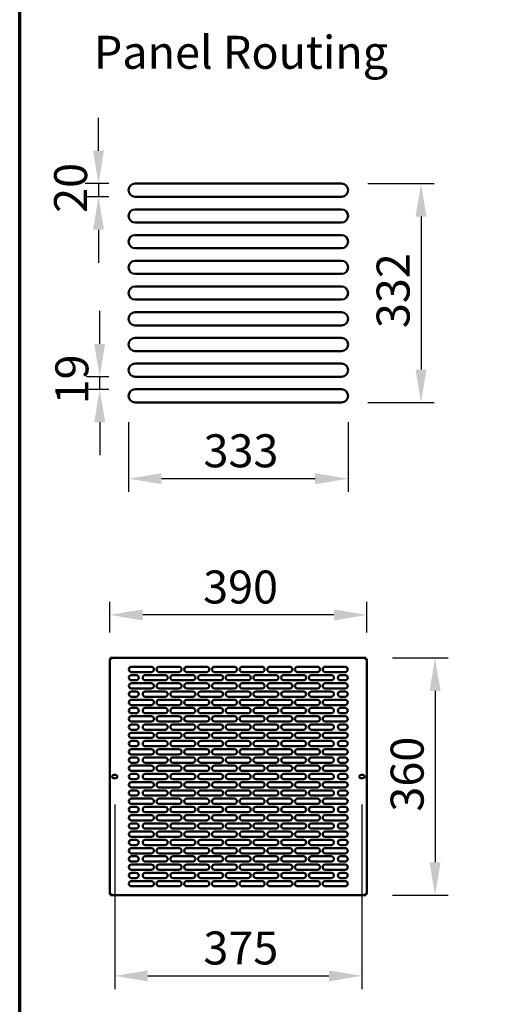
# Model space of a CAD drawing. Units: millimetres. Extents: x 65 to 5851, y 100 to 4100.
# Drawn here: x 100 to 808, y 915 to 2409 of the extents above; entities that cross this region are included whole.
import ezdxf

# ---------------------------------------------------------------- set-up
doc = ezdxf.new("R2010")
doc.units = ezdxf.units.MM
doc.header["$LTSCALE"] = 20
for name, color, linetype, lineweight in [('Border (ISO)', 7, 'Continuous', 70), ('Dimension (ISO)', 7, 'Continuous', 25), ('Symbol (ISO)', 7, 'Continuous', 25), ('Visible (ISO)', 7, 'Continuous', 50)]:
    doc.layers.add(name, color=color, linetype=linetype, lineweight=lineweight)
doc.styles.add('Note Text (ISO)', font='tahoma.ttf')
doc.dimstyles.new('Default (ISO)', dxfattribs={"dimscale": 20, "dimtxt": 2.5, "dimasz": 2.5, "dimexe": 1, "dimexo": 2, "dimgap": 0.762, "dimtad": 1, "dimtoh": 1, "dimdec": 1, "dimrnd": 1e-08, "dimzin": 0, "dimdsep": 46, "dimtxsty": 'Note Text (ISO)', "dimcen": 0.09, "dimdle": 10, "dimclrd": 256, "dimclre": 256, "dimclrt": 256, "dimadec": 1, "dimazin": 0, "dimtfac": 1.40208, "dimtmove": 0, "dimatfit": 3, "dimfxl": 1, "dimtolj": 1, "dimtzin": 0, "dimlwd": -1, "dimlwe": -1, "dimarcsym": 0})

# ---------------------------------------------------------------- blocks, each defined once
blk = doc.blocks.new('Borders Default Border')
at = {"layer": 'Border (ISO)', "flags": 128}
blk.add_lwpolyline([(5, 5), (5, 205), (292, 205), (292, 5), (5, 5)], dxfattribs=at)
blk = doc.blocks.new('*D6')
at = {"layer": 'Defpoints', "color": 0, "transparency": 16777216}
for p in [(236.5, 1506.1), (236.5, 1439.6), (626.5, 1439.6)]:
    blk.add_point(p, dxfattribs=at)
at = {"layer": 'Dimension (ISO)', "transparency": 16777216}
for p, q in [((236.5, 1479.6), (236.5, 1526.1)), ((626.5, 1479.6), (626.5, 1526.1)), ((576.5, 1506.1), (286.5, 1506.1))]:
    blk.add_line(p, q, dxfattribs=at)
for points in [[(286.5, 1514.4), (286.5, 1497.7), (236.5, 1506.1)], [(576.5, 1514.4), (576.5, 1497.7), (626.5, 1506.1)]]:
    blk.add_solid(points, dxfattribs=at)
at = {"layer": 'Dimension (ISO)', "transparency": 16777216, "insert": (378.2, 1573.4), "char_height": 50, "attachment_point": 1, "style": 'Note Text (ISO)'}
blk.add_mtext('\\A1;390', dxfattribs=at)
blk = doc.blocks.new('*D7')
at = {"layer": 'Defpoints', "color": 0, "transparency": 16777216}
for p in [(625.2, 1440.9), (625.2, 1080.9), (729.9, 1080.9)]:
    blk.add_point(p, dxfattribs=at)
at = {"layer": 'Dimension (ISO)', "transparency": 16777216}
for p, q in [((665.2, 1440.9), (749.9, 1440.9)), ((729.9, 1390.9), (729.9, 1130.9)), ((665.2, 1080.9), (749.9, 1080.9))]:
    blk.add_line(p, q, dxfattribs=at)
for points in [[(721.6, 1390.9), (738.3, 1390.9), (729.9, 1440.9)], [(721.6, 1130.9), (738.3, 1130.9), (729.9, 1080.9)]]:
    blk.add_solid(points, dxfattribs=at)
at = {"layer": 'Dimension (ISO)', "transparency": 16777216, "insert": (662.6, 1207.7), "char_height": 50, "attachment_point": 1, "rotation": 90, "style": 'Note Text (ISO)'}
blk.add_mtext('\\A1;360', dxfattribs=at)
blk = doc.blocks.new('*D8')
at = {"layer": 'Defpoints', "color": 0, "transparency": 16777216}
for p in [(244.1, 1258.5), (618.9, 1258.5), (618.9, 958.6)]:
    blk.add_point(p, dxfattribs=at)
at = {"layer": 'Dimension (ISO)', "transparency": 16777216}
for p, q in [((244.1, 1218.5), (244.1, 938.6)), ((618.9, 1218.5), (618.9, 938.6)), ((294.1, 958.6), (568.9, 958.6))]:
    blk.add_line(p, q, dxfattribs=at)
for points in [[(294.1, 966.9), (294.1, 950.2), (244.1, 958.6)], [(568.9, 966.9), (568.9, 950.2), (618.9, 958.6)]]:
    blk.add_solid(points, dxfattribs=at)
at = {"layer": 'Dimension (ISO)', "transparency": 16777216, "insert": (378.6, 1025.9), "char_height": 50, "attachment_point": 1, "style": 'Note Text (ISO)'}
blk.add_mtext('\\A1;375', dxfattribs=at)
blk = doc.blocks.new('*D9')
at = {"layer": 'Defpoints', "color": 0, "transparency": 16777216}
for p in [(275, 2160.2), (219.5, 2140.2), (275, 2140.2)]:
    blk.add_point(p, dxfattribs=at)
at = {"layer": 'Dimension (ISO)', "transparency": 16777216}
for p, q in [((219.5, 2210.2), (219.5, 2260.2)), ((235, 2160.2), (199.5, 2160.2)), ((219.5, 2160.2), (219.5, 2140.2)), ((235, 2140.2), (199.5, 2140.2)), ((219.5, 2090.2), (219.5, 2040.2))]:
    blk.add_line(p, q, dxfattribs=at)
for points in [[(211.2, 2210.2), (227.8, 2210.2), (219.5, 2160.2)], [(211.2, 2090.2), (227.8, 2090.2), (219.5, 2140.2)]]:
    blk.add_solid(points, dxfattribs=at)
at = {"layer": 'Dimension (ISO)', "transparency": 16777216, "insert": (152.2, 2115.9), "char_height": 50, "attachment_point": 1, "rotation": 90, "style": 'Note Text (ISO)'}
blk.add_mtext('\\A1;20', dxfattribs=at)
blk = doc.blocks.new('*D10')
at = {"layer": 'Defpoints', "color": 0, "transparency": 16777216}
for p in [(265, 1838.2), (598, 1838.2), (265, 1712.7)]:
    blk.add_point(p, dxfattribs=at)
at = {"layer": 'Dimension (ISO)', "transparency": 16777216}
for p, q in [((265, 1798.2), (265, 1692.7)), ((598, 1798.2), (598, 1692.7)), ((548, 1712.7), (315, 1712.7))]:
    blk.add_line(p, q, dxfattribs=at)
for points in [[(315, 1721), (315, 1704.3), (265, 1712.7)], [(548, 1721), (548, 1704.3), (598, 1712.7)]]:
    blk.add_solid(points, dxfattribs=at)
at = {"layer": 'Dimension (ISO)', "transparency": 16777216, "insert": (378.8, 1780), "char_height": 50, "attachment_point": 1, "style": 'Note Text (ISO)'}
blk.add_mtext('\\A1;333', dxfattribs=at)
blk = doc.blocks.new('*D11')
at = {"layer": 'Defpoints', "color": 0, "transparency": 16777216}
for p in [(588, 2160.2), (588, 1828.2), (708.7, 1828.2)]:
    blk.add_point(p, dxfattribs=at)
at = {"layer": 'Dimension (ISO)', "transparency": 16777216}
for p, q in [((628, 2160.2), (728.7, 2160.2)), ((708.7, 2110.2), (708.7, 1878.2)), ((628, 1828.2), (728.7, 1828.2))]:
    blk.add_line(p, q, dxfattribs=at)
for points in [[(700.3, 2110.2), (717, 2110.2), (708.7, 2160.2)], [(700.3, 1878.2), (717, 1878.2), (708.7, 1828.2)]]:
    blk.add_solid(points, dxfattribs=at)
at = {"layer": 'Dimension (ISO)', "transparency": 16777216, "insert": (641.3, 1941.1), "char_height": 50, "attachment_point": 1, "rotation": 90, "style": 'Note Text (ISO)'}
blk.add_mtext('\\A1;332', dxfattribs=at)
blk = doc.blocks.new('*D14')
at = {"layer": 'Defpoints', "color": 0, "transparency": 16777216}
for p in [(221.3, 1867.2), (275, 1867.2), (275, 1848.2)]:
    blk.add_point(p, dxfattribs=at)
at = {"layer": 'Dimension (ISO)', "transparency": 16777216}
for p, q in [((221.3, 1917.2), (221.3, 1967.2)), ((235, 1867.2), (201.3, 1867.2)), ((221.3, 1848.2), (221.3, 1867.2)), ((235, 1848.2), (201.3, 1848.2)), ((221.3, 1798.2), (221.3, 1748.2))]:
    blk.add_line(p, q, dxfattribs=at)
for points in [[(213, 1917.2), (229.7, 1917.2), (221.3, 1867.2)], [(213, 1798.2), (229.7, 1798.2), (221.3, 1848.2)]]:
    blk.add_solid(points, dxfattribs=at)
at = {"layer": 'Dimension (ISO)', "transparency": 16777216, "insert": (154.1, 1825.4), "char_height": 50, "attachment_point": 1, "rotation": 90, "style": 'Note Text (ISO)'}
blk.add_mtext('\\A1;19', dxfattribs=at)

msp = doc.modelspace()

# ---------------------------------------------------------------- linework, layer by layer
at = {"layer": 'Visible (ISO)'}
for p, q in [((588.01, 2160.24), (275.01, 2160.24)), ((275.01, 2140.24), (588.01, 2140.24)), ((588.01, 2121.24), (275.01, 2121.24)), ((275.01, 2101.24), (588.01, 2101.24)), ((588.01, 2082.24), (275.01, 2082.24)), ((275.01, 2062.24), (588.01, 2062.24)), ((588.01, 2043.24), (275.01, 2043.24)), ((275.01, 2023.24), (588.01, 2023.24)), ((588.01, 2004.24), (275.01, 2004.24)), ((275.01, 1984.24), (588.01, 1984.24)), ((588.01, 1965.24), (275.01, 1965.24)), ((275.01, 1945.24), (588.01, 1945.24)), ((588.01, 1926.24), (275.01, 1926.24)), ((275.01, 1906.24), (588.01, 1906.24)), ((588.01, 1887.24), (275.01, 1887.24)), ((275.01, 1867.24), (588.01, 1867.24)), ((588.01, 1848.24), (275.01, 1848.24)), ((275.01, 1828.24), (588.01, 1828.24)), ((236.51, 1082.29), (236.51, 1439.6)), ((236.51, 1439.6), (238.71, 1438.6)), ((237.71, 1439.6), (236.51, 1439.6)), ((238.71, 1438.6), (237.71, 1439.6)), ((237.85, 1440.94), (625.17, 1440.94)), ((237.85, 1439.74), (237.85, 1440.94)), ((238.85, 1438.74), (237.85, 1440.94)), ((238.85, 1438.74), (237.85, 1439.74)), ((238.85, 1438.74), (238.71, 1438.6)), ((625.17, 1440.94), (624.17, 1438.74)), ((624.17, 1438.74), (625.17, 1439.74)), ((624.31, 1438.6), (624.17, 1438.74)), ((624.31, 1438.6), (626.51, 1439.6)), ((624.31, 1438.6), (625.31, 1439.6)), ((625.17, 1439.74), (625.17, 1440.94)), ((625.31, 1439.6), (626.51, 1439.6)), ((626.51, 1439.6), (626.51, 1082.29)), ((269.51, 1427.44), (299.51, 1427.44)), ((299.51, 1419.44), (269.51, 1419.44)), ((311.51, 1427.44), (341.51, 1427.44)), ((341.51, 1419.44), (311.51, 1419.44)), ((353.51, 1427.44), (383.51, 1427.44)), ((383.51, 1419.44), (353.51, 1419.44)), ((395.51, 1427.44), (425.51, 1427.44)), ((425.51, 1419.44), (395.51, 1419.44)), ((437.51, 1427.44), (467.51, 1427.44)), ((467.51, 1419.44), (437.51, 1419.44)), ((479.51, 1427.44), (509.51, 1427.44)), ((509.51, 1419.44), (479.51, 1419.44)), ((521.51, 1427.44), (551.51, 1427.44)), ((551.51, 1419.44), (521.51, 1419.44)), ((563.51, 1427.44), (593.51, 1427.44)), ((593.51, 1419.44), (563.51, 1419.44)), ((269.51, 1414.94), (276.51, 1414.94)), ((276.51, 1406.94), (269.51, 1406.94)), ((290.51, 1414.94), (320.51, 1414.94)), ((320.51, 1406.94), (290.51, 1406.94)), ((332.51, 1414.94), (362.51, 1414.94)), ((362.51, 1406.94), (332.51, 1406.94)), ((374.51, 1414.94), (404.51, 1414.94)), ((404.51, 1406.94), (374.51, 1406.94)), ((416.51, 1414.94), (446.51, 1414.94)), ((446.51, 1406.94), (416.51, 1406.94)), ((458.51, 1414.94), (488.51, 1414.94)), ((488.51, 1406.94), (458.51, 1406.94)), ((500.51, 1414.94), (530.51, 1414.94)), ((530.51, 1406.94), (500.51, 1406.94)), ((542.51, 1414.94), (572.51, 1414.94)), ((572.51, 1406.94), (542.51, 1406.94)), ((586.51, 1414.94), (593.51, 1414.94)), ((593.51, 1406.94), (586.51, 1406.94)), ((269.51, 1402.44), (299.51, 1402.44)), ((299.51, 1394.44), (269.51, 1394.44)), ((269.51, 1389.94), (276.51, 1389.94)), ((290.51, 1389.94), (320.51, 1389.94)), ((311.51, 1402.44), (341.51, 1402.44)), ((341.51, 1394.44), (311.51, 1394.44)), ((332.51, 1389.94), (362.51, 1389.94)), ((353.51, 1402.44), (383.51, 1402.44)), ((383.51, 1394.44), (353.51, 1394.44)), ((374.51, 1389.94), (404.51, 1389.94)), ((395.51, 1402.44), (425.51, 1402.44)), ((425.51, 1394.44), (395.51, 1394.44)), ((416.51, 1389.94), (446.51, 1389.94)), ((437.51, 1402.44), (467.51, 1402.44)), ((467.51, 1394.44), (437.51, 1394.44)), ((458.51, 1389.94), (488.51, 1389.94)), ((479.51, 1402.44), (509.51, 1402.44)), ((509.51, 1394.44), (479.51, 1394.44)), ((500.51, 1389.94), (530.51, 1389.94)), ((521.51, 1402.44), (551.51, 1402.44)), ((551.51, 1394.44), (521.51, 1394.44)), ((542.51, 1389.94), (572.51, 1389.94)), ((563.51, 1402.44), (593.51, 1402.44)), ((593.51, 1394.44), (563.51, 1394.44)), ((586.51, 1389.94), (593.51, 1389.94)), ((276.51, 1381.94), (269.51, 1381.94)), ((269.51, 1377.44), (299.51, 1377.44)), ((320.51, 1381.94), (290.51, 1381.94)), ((311.51, 1377.44), (341.51, 1377.44)), ((362.51, 1381.94), (332.51, 1381.94)), ((353.51, 1377.44), (383.51, 1377.44)), ((404.51, 1381.94), (374.51, 1381.94)), ((395.51, 1377.44), (425.51, 1377.44)), ((446.51, 1381.94), (416.51, 1381.94)), ((437.51, 1377.44), (467.51, 1377.44)), ((488.51, 1381.94), (458.51, 1381.94)), ((479.51, 1377.44), (509.51, 1377.44)), ((530.51, 1381.94), (500.51, 1381.94)), ((521.51, 1377.44), (551.51, 1377.44)), ((572.51, 1381.94), (542.51, 1381.94)), ((563.51, 1377.44), (593.51, 1377.44)), ((593.51, 1381.94), (586.51, 1381.94)), ((299.51, 1369.44), (269.51, 1369.44)), ((269.51, 1364.94), (276.51, 1364.94)), ((290.51, 1364.94), (320.51, 1364.94)), ((341.51, 1369.44), (311.51, 1369.44)), ((332.51, 1364.94), (362.51, 1364.94)), ((383.51, 1369.44), (353.51, 1369.44)), ((374.51, 1364.94), (404.51, 1364.94)), ((425.51, 1369.44), (395.51, 1369.44)), ((416.51, 1364.94), (446.51, 1364.94)), ((467.51, 1369.44), (437.51, 1369.44)), ((458.51, 1364.94), (488.51, 1364.94)), ((509.51, 1369.44), (479.51, 1369.44)), ((500.51, 1364.94), (530.51, 1364.94)), ((551.51, 1369.44), (521.51, 1369.44)), ((542.51, 1364.94), (572.51, 1364.94)), ((593.51, 1369.44), (563.51, 1369.44)), ((586.51, 1364.94), (593.51, 1364.94)), ((276.51, 1356.94), (269.51, 1356.94)), ((269.51, 1352.44), (299.51, 1352.44)), ((299.51, 1344.44), (269.51, 1344.44)), ((320.51, 1356.94), (290.51, 1356.94)), ((311.51, 1352.44), (341.51, 1352.44)), ((341.51, 1344.44), (311.51, 1344.44)), ((362.51, 1356.94), (332.51, 1356.94)), ((353.51, 1352.44), (383.51, 1352.44)), ((383.51, 1344.44), (353.51, 1344.44)), ((404.51, 1356.94), (374.51, 1356.94)), ((395.51, 1352.44), (425.51, 1352.44)), ((425.51, 1344.44), (395.51, 1344.44)), ((446.51, 1356.94), (416.51, 1356.94)), ((437.51, 1352.44), (467.51, 1352.44)), ((467.51, 1344.44), (437.51, 1344.44)), ((488.51, 1356.94), (458.51, 1356.94)), ((479.51, 1352.44), (509.51, 1352.44)), ((509.51, 1344.44), (479.51, 1344.44)), ((530.51, 1356.94), (500.51, 1356.94)), ((521.51, 1352.44), (551.51, 1352.44)), ((551.51, 1344.44), (521.51, 1344.44)), ((572.51, 1356.94), (542.51, 1356.94)), ((563.51, 1352.44), (593.51, 1352.44)), ((593.51, 1344.44), (563.51, 1344.44)), ((593.51, 1356.94), (586.51, 1356.94)), ((269.51, 1339.94), (276.51, 1339.94)), ((276.51, 1331.94), (269.51, 1331.94)), ((290.51, 1339.94), (320.51, 1339.94)), ((320.51, 1331.94), (290.51, 1331.94)), ((332.51, 1339.94), (362.51, 1339.94)), ((362.51, 1331.94), (332.51, 1331.94)), ((374.51, 1339.94), (404.51, 1339.94)), ((404.51, 1331.94), (374.51, 1331.94)), ((416.51, 1339.94), (446.51, 1339.94)), ((446.51, 1331.94), (416.51, 1331.94)), ((458.51, 1339.94), (488.51, 1339.94)), ((488.51, 1331.94), (458.51, 1331.94)), ((500.51, 1339.94), (530.51, 1339.94)), ((530.51, 1331.94), (500.51, 1331.94)), ((542.51, 1339.94), (572.51, 1339.94)), ((572.51, 1331.94), (542.51, 1331.94)), ((586.51, 1339.94), (593.51, 1339.94)), ((593.51, 1331.94), (586.51, 1331.94)), ((269.51, 1327.44), (299.51, 1327.44)), ((299.51, 1319.44), (269.51, 1319.44)), ((269.51, 1314.94), (276.51, 1314.94)), ((290.51, 1314.94), (320.51, 1314.94)), ((311.51, 1327.44), (341.51, 1327.44)), ((341.51, 1319.44), (311.51, 1319.44)), ((332.51, 1314.94), (362.51, 1314.94)), ((353.51, 1327.44), (383.51, 1327.44)), ((383.51, 1319.44), (353.51, 1319.44)), ((374.51, 1314.94), (404.51, 1314.94)), ((395.51, 1327.44), (425.51, 1327.44)), ((425.51, 1319.44), (395.51, 1319.44)), ((416.51, 1314.94), (446.51, 1314.94)), ((437.51, 1327.44), (467.51, 1327.44)), ((467.51, 1319.44), (437.51, 1319.44)), ((458.51, 1314.94), (488.51, 1314.94)), ((479.51, 1327.44), (509.51, 1327.44)), ((509.51, 1319.44), (479.51, 1319.44)), ((500.51, 1314.94), (530.51, 1314.94)), ((521.51, 1327.44), (551.51, 1327.44)), ((551.51, 1319.44), (521.51, 1319.44)), ((542.51, 1314.94), (572.51, 1314.94)), ((563.51, 1327.44), (593.51, 1327.44)), ((593.51, 1319.44), (563.51, 1319.44)), ((586.51, 1314.94), (593.51, 1314.94)), ((276.51, 1306.94), (269.51, 1306.94)), ((269.51, 1302.44), (299.51, 1302.44)), ((320.51, 1306.94), (290.51, 1306.94)), ((311.51, 1302.44), (341.51, 1302.44)), ((362.51, 1306.94), (332.51, 1306.94)), ((353.51, 1302.44), (383.51, 1302.44)), ((404.51, 1306.94), (374.51, 1306.94)), ((395.51, 1302.44), (425.51, 1302.44)), ((446.51, 1306.94), (416.51, 1306.94)), ((437.51, 1302.44), (467.51, 1302.44)), ((488.51, 1306.94), (458.51, 1306.94)), ((479.51, 1302.44), (509.51, 1302.44)), ((530.51, 1306.94), (500.51, 1306.94)), ((521.51, 1302.44), (551.51, 1302.44)), ((572.51, 1306.94), (542.51, 1306.94)), ((563.51, 1302.44), (593.51, 1302.44)), ((593.51, 1306.94), (586.51, 1306.94)), ((299.51, 1294.44), (269.51, 1294.44)), ((269.51, 1289.94), (276.51, 1289.94)), ((290.51, 1289.94), (320.51, 1289.94)), ((341.51, 1294.44), (311.51, 1294.44)), ((332.51, 1289.94), (362.51, 1289.94)), ((383.51, 1294.44), (353.51, 1294.44)), ((374.51, 1289.94), (404.51, 1289.94)), ((425.51, 1294.44), (395.51, 1294.44)), ((416.51, 1289.94), (446.51, 1289.94)), ((467.51, 1294.44), (437.51, 1294.44)), ((458.51, 1289.94), (488.51, 1289.94)), ((509.51, 1294.44), (479.51, 1294.44)), ((500.51, 1289.94), (530.51, 1289.94)), ((551.51, 1294.44), (521.51, 1294.44)), ((542.51, 1289.94), (572.51, 1289.94)), ((593.51, 1294.44), (563.51, 1294.44)), ((586.51, 1289.94), (593.51, 1289.94)), ((276.51, 1281.94), (269.51, 1281.94)), ((269.51, 1277.44), (299.51, 1277.44)), ((299.51, 1269.44), (269.51, 1269.44)), ((320.51, 1281.94), (290.51, 1281.94)), ((311.51, 1277.44), (341.51, 1277.44)), ((341.51, 1269.44), (311.51, 1269.44)), ((362.51, 1281.94), (332.51, 1281.94)), ((353.51, 1277.44), (383.51, 1277.44)), ((383.51, 1269.44), (353.51, 1269.44)), ((404.51, 1281.94), (374.51, 1281.94)), ((395.51, 1277.44), (425.51, 1277.44)), ((425.51, 1269.44), (395.51, 1269.44)), ((446.51, 1281.94), (416.51, 1281.94)), ((437.51, 1277.44), (467.51, 1277.44)), ((467.51, 1269.44), (437.51, 1269.44)), ((488.51, 1281.94), (458.51, 1281.94)), ((479.51, 1277.44), (509.51, 1277.44)), ((509.51, 1269.44), (479.51, 1269.44)), ((530.51, 1281.94), (500.51, 1281.94)), ((521.51, 1277.44), (551.51, 1277.44)), ((551.51, 1269.44), (521.51, 1269.44)), ((572.51, 1281.94), (542.51, 1281.94)), ((563.51, 1277.44), (593.51, 1277.44)), ((593.51, 1269.44), (563.51, 1269.44)), ((593.51, 1281.94), (586.51, 1281.94)), ((242.56, 1263.39), (245.66, 1263.39)), ((245.66, 1258.49), (242.56, 1258.49)), ((269.51, 1264.94), (276.51, 1264.94)), ((276.51, 1256.94), (269.51, 1256.94)), ((290.51, 1264.94), (320.51, 1264.94)), ((320.51, 1256.94), (290.51, 1256.94)), ((332.51, 1264.94), (362.51, 1264.94)), ((362.51, 1256.94), (332.51, 1256.94)), ((374.51, 1264.94), (404.51, 1264.94)), ((404.51, 1256.94), (374.51, 1256.94)), ((416.51, 1264.94), (446.51, 1264.94)), ((446.51, 1256.94), (416.51, 1256.94)), ((458.51, 1264.94), (488.51, 1264.94)), ((488.51, 1256.94), (458.51, 1256.94)), ((500.51, 1264.94), (530.51, 1264.94)), ((530.51, 1256.94), (500.51, 1256.94)), ((542.51, 1264.94), (572.51, 1264.94)), ((572.51, 1256.94), (542.51, 1256.94)), ((586.51, 1264.94), (593.51, 1264.94)), ((593.51, 1256.94), (586.51, 1256.94)), ((617.36, 1263.39), (620.46, 1263.39)), ((620.46, 1258.49), (617.36, 1258.49)), ((269.51, 1252.44), (299.51, 1252.44)), ((299.51, 1244.44), (269.51, 1244.44)), ((269.51, 1239.94), (276.51, 1239.94)), ((290.51, 1239.94), (320.51, 1239.94)), ((311.51, 1252.44), (341.51, 1252.44)), ((341.51, 1244.44), (311.51, 1244.44)), ((332.51, 1239.94), (362.51, 1239.94)), ((353.51, 1252.44), (383.51, 1252.44)), ((383.51, 1244.44), (353.51, 1244.44)), ((374.51, 1239.94), (404.51, 1239.94)), ((395.51, 1252.44), (425.51, 1252.44)), ((425.51, 1244.44), (395.51, 1244.44)), ((416.51, 1239.94), (446.51, 1239.94)), ((437.51, 1252.44), (467.51, 1252.44)), ((467.51, 1244.44), (437.51, 1244.44)), ((458.51, 1239.94), (488.51, 1239.94)), ((479.51, 1252.44), (509.51, 1252.44)), ((509.51, 1244.44), (479.51, 1244.44)), ((500.51, 1239.94), (530.51, 1239.94)), ((521.51, 1252.44), (551.51, 1252.44)), ((551.51, 1244.44), (521.51, 1244.44)), ((542.51, 1239.94), (572.51, 1239.94)), ((563.51, 1252.44), (593.51, 1252.44)), ((593.51, 1244.44), (563.51, 1244.44)), ((586.51, 1239.94), (593.51, 1239.94)), ((276.51, 1231.94), (269.51, 1231.94)), ((269.51, 1227.44), (299.51, 1227.44)), ((320.51, 1231.94), (290.51, 1231.94)), ((311.51, 1227.44), (341.51, 1227.44)), ((362.51, 1231.94), (332.51, 1231.94)), ((353.51, 1227.44), (383.51, 1227.44)), ((404.51, 1231.94), (374.51, 1231.94)), ((395.51, 1227.44), (425.51, 1227.44)), ((446.51, 1231.94), (416.51, 1231.94)), ((437.51, 1227.44), (467.51, 1227.44)), ((488.51, 1231.94), (458.51, 1231.94)), ((479.51, 1227.44), (509.51, 1227.44)), ((530.51, 1231.94), (500.51, 1231.94)), ((521.51, 1227.44), (551.51, 1227.44)), ((572.51, 1231.94), (542.51, 1231.94)), ((563.51, 1227.44), (593.51, 1227.44)), ((593.51, 1231.94), (586.51, 1231.94)), ((299.51, 1219.44), (269.51, 1219.44)), ((269.51, 1214.94), (276.51, 1214.94)), ((290.51, 1214.94), (320.51, 1214.94)), ((341.51, 1219.44), (311.51, 1219.44)), ((332.51, 1214.94), (362.51, 1214.94)), ((383.51, 1219.44), (353.51, 1219.44)), ((374.51, 1214.94), (404.51, 1214.94)), ((425.51, 1219.44), (395.51, 1219.44)), ((416.51, 1214.94), (446.51, 1214.94)), ((467.51, 1219.44), (437.51, 1219.44)), ((458.51, 1214.94), (488.51, 1214.94)), ((509.51, 1219.44), (479.51, 1219.44)), ((500.51, 1214.94), (530.51, 1214.94)), ((551.51, 1219.44), (521.51, 1219.44)), ((542.51, 1214.94), (572.51, 1214.94)), ((593.51, 1219.44), (563.51, 1219.44)), ((586.51, 1214.94), (593.51, 1214.94)), ((276.51, 1206.94), (269.51, 1206.94)), ((269.51, 1202.44), (299.51, 1202.44)), ((320.51, 1206.94), (290.51, 1206.94)), ((311.51, 1202.44), (341.51, 1202.44)), ((362.51, 1206.94), (332.51, 1206.94)), ((353.51, 1202.44), (383.51, 1202.44)), ((404.51, 1206.94), (374.51, 1206.94)), ((395.51, 1202.44), (425.51, 1202.44)), ((446.51, 1206.94), (416.51, 1206.94)), ((437.51, 1202.44), (467.51, 1202.44)), ((488.51, 1206.94), (458.51, 1206.94)), ((479.51, 1202.44), (509.51, 1202.44)), ((530.51, 1206.94), (500.51, 1206.94)), ((521.51, 1202.44), (551.51, 1202.44)), ((572.51, 1206.94), (542.51, 1206.94)), ((563.51, 1202.44), (593.51, 1202.44)), ((593.51, 1206.94), (586.51, 1206.94)), ((299.51, 1194.44), (269.51, 1194.44)), ((269.51, 1189.94), (276.51, 1189.94)), ((276.51, 1181.94), (269.51, 1181.94)), ((290.51, 1189.94), (320.51, 1189.94)), ((320.51, 1181.94), (290.51, 1181.94)), ((341.51, 1194.44), (311.51, 1194.44)), ((332.51, 1189.94), (362.51, 1189.94)), ((362.51, 1181.94), (332.51, 1181.94)), ((383.51, 1194.44), (353.51, 1194.44)), ((374.51, 1189.94), (404.51, 1189.94)), ((404.51, 1181.94), (374.51, 1181.94)), ((425.51, 1194.44), (395.51, 1194.44)), ((416.51, 1189.94), (446.51, 1189.94)), ((446.51, 1181.94), (416.51, 1181.94)), ((467.51, 1194.44), (437.51, 1194.44)), ((458.51, 1189.94), (488.51, 1189.94)), ((488.51, 1181.94), (458.51, 1181.94)), ((509.51, 1194.44), (479.51, 1194.44)), ((500.51, 1189.94), (530.51, 1189.94)), ((530.51, 1181.94), (500.51, 1181.94)), ((551.51, 1194.44), (521.51, 1194.44)), ((542.51, 1189.94), (572.51, 1189.94)), ((572.51, 1181.94), (542.51, 1181.94)), ((593.51, 1194.44), (563.51, 1194.44)), ((586.51, 1189.94), (593.51, 1189.94)), ((593.51, 1181.94), (586.51, 1181.94)), ((269.51, 1177.44), (299.51, 1177.44)), ((299.51, 1169.44), (269.51, 1169.44)), ((269.51, 1164.94), (276.51, 1164.94)), ((290.51, 1164.94), (320.51, 1164.94)), ((311.51, 1177.44), (341.51, 1177.44)), ((341.51, 1169.44), (311.51, 1169.44)), ((332.51, 1164.94), (362.51, 1164.94)), ((353.51, 1177.44), (383.51, 1177.44)), ((383.51, 1169.44), (353.51, 1169.44)), ((374.51, 1164.94), (404.51, 1164.94)), ((395.51, 1177.44), (425.51, 1177.44)), ((425.51, 1169.44), (395.51, 1169.44)), ((416.51, 1164.94), (446.51, 1164.94)), ((437.51, 1177.44), (467.51, 1177.44)), ((467.51, 1169.44), (437.51, 1169.44)), ((458.51, 1164.94), (488.51, 1164.94)), ((479.51, 1177.44), (509.51, 1177.44)), ((509.51, 1169.44), (479.51, 1169.44)), ((500.51, 1164.94), (530.51, 1164.94)), ((521.51, 1177.44), (551.51, 1177.44)), ((551.51, 1169.44), (521.51, 1169.44)), ((542.51, 1164.94), (572.51, 1164.94)), ((563.51, 1177.44), (593.51, 1177.44)), ((593.51, 1169.44), (563.51, 1169.44)), ((586.51, 1164.94), (593.51, 1164.94)), ((276.51, 1156.94), (269.51, 1156.94)), ((269.51, 1152.44), (299.51, 1152.44)), ((320.51, 1156.94), (290.51, 1156.94)), ((311.51, 1152.44), (341.51, 1152.44)), ((362.51, 1156.94), (332.51, 1156.94)), ((353.51, 1152.44), (383.51, 1152.44)), ((404.51, 1156.94), (374.51, 1156.94)), ((395.51, 1152.44), (425.51, 1152.44)), ((446.51, 1156.94), (416.51, 1156.94)), ((437.51, 1152.44), (467.51, 1152.44)), ((488.51, 1156.94), (458.51, 1156.94)), ((479.51, 1152.44), (509.51, 1152.44)), ((530.51, 1156.94), (500.51, 1156.94)), ((521.51, 1152.44), (551.51, 1152.44)), ((572.51, 1156.94), (542.51, 1156.94)), ((563.51, 1152.44), (593.51, 1152.44)), ((593.51, 1156.94), (586.51, 1156.94)), ((299.51, 1144.44), (269.51, 1144.44)), ((269.51, 1139.94), (276.51, 1139.94)), ((290.51, 1139.94), (320.51, 1139.94)), ((341.51, 1144.44), (311.51, 1144.44)), ((332.51, 1139.94), (362.51, 1139.94)), ((383.51, 1144.44), (353.51, 1144.44)), ((374.51, 1139.94), (404.51, 1139.94)), ((425.51, 1144.44), (395.51, 1144.44)), ((416.51, 1139.94), (446.51, 1139.94)), ((467.51, 1144.44), (437.51, 1144.44)), ((458.51, 1139.94), (488.51, 1139.94)), ((509.51, 1144.44), (479.51, 1144.44)), ((500.51, 1139.94), (530.51, 1139.94)), ((551.51, 1144.44), (521.51, 1144.44)), ((542.51, 1139.94), (572.51, 1139.94)), ((593.51, 1144.44), (563.51, 1144.44)), ((586.51, 1139.94), (593.51, 1139.94)), ((276.51, 1131.94), (269.51, 1131.94)), ((269.51, 1127.44), (299.51, 1127.44)), ((320.51, 1131.94), (290.51, 1131.94)), ((311.51, 1127.44), (341.51, 1127.44)), ((362.51, 1131.94), (332.51, 1131.94)), ((353.51, 1127.44), (383.51, 1127.44)), ((404.51, 1131.94), (374.51, 1131.94)), ((395.51, 1127.44), (425.51, 1127.44)), ((446.51, 1131.94), (416.51, 1131.94)), ((437.51, 1127.44), (467.51, 1127.44)), ((488.51, 1131.94), (458.51, 1131.94)), ((479.51, 1127.44), (509.51, 1127.44)), ((530.51, 1131.94), (500.51, 1131.94)), ((521.51, 1127.44), (551.51, 1127.44)), ((572.51, 1131.94), (542.51, 1131.94)), ((563.51, 1127.44), (593.51, 1127.44)), ((593.51, 1131.94), (586.51, 1131.94)), ((299.51, 1119.44), (269.51, 1119.44)), ((269.51, 1114.94), (276.51, 1114.94)), ((276.51, 1106.94), (269.51, 1106.94)), ((290.51, 1114.94), (320.51, 1114.94)), ((320.51, 1106.94), (290.51, 1106.94)), ((341.51, 1119.44), (311.51, 1119.44)), ((332.51, 1114.94), (362.51, 1114.94)), ((362.51, 1106.94), (332.51, 1106.94)), ((383.51, 1119.44), (353.51, 1119.44)), ((374.51, 1114.94), (404.51, 1114.94)), ((404.51, 1106.94), (374.51, 1106.94)), ((425.51, 1119.44), (395.51, 1119.44)), ((416.51, 1114.94), (446.51, 1114.94)), ((446.51, 1106.94), (416.51, 1106.94)), ((467.51, 1119.44), (437.51, 1119.44)), ((458.51, 1114.94), (488.51, 1114.94)), ((488.51, 1106.94), (458.51, 1106.94)), ((509.51, 1119.44), (479.51, 1119.44)), ((500.51, 1114.94), (530.51, 1114.94)), ((530.51, 1106.94), (500.51, 1106.94)), ((551.51, 1119.44), (521.51, 1119.44)), ((542.51, 1114.94), (572.51, 1114.94)), ((572.51, 1106.94), (542.51, 1106.94)), ((593.51, 1119.44), (563.51, 1119.44)), ((586.51, 1114.94), (593.51, 1114.94)), ((593.51, 1106.94), (586.51, 1106.94)), ((269.51, 1102.44), (299.51, 1102.44)), ((299.51, 1094.44), (269.51, 1094.44)), ((311.51, 1102.44), (341.51, 1102.44)), ((341.51, 1094.44), (311.51, 1094.44)), ((353.51, 1102.44), (383.51, 1102.44)), ((383.51, 1094.44), (353.51, 1094.44)), ((395.51, 1102.44), (425.51, 1102.44)), ((425.51, 1094.44), (395.51, 1094.44)), ((437.51, 1102.44), (467.51, 1102.44)), ((467.51, 1094.44), (437.51, 1094.44)), ((479.51, 1102.44), (509.51, 1102.44)), ((509.51, 1094.44), (479.51, 1094.44)), ((521.51, 1102.44), (551.51, 1102.44)), ((551.51, 1094.44), (521.51, 1094.44)), ((563.51, 1102.44), (593.51, 1102.44)), ((593.51, 1094.44), (563.51, 1094.44)), ((238.71, 1083.29), (236.51, 1082.29)), ((237.71, 1082.29), (236.51, 1082.29)), ((238.71, 1083.29), (237.71, 1082.29)), ((237.85, 1080.94), (238.85, 1083.14)), ((238.85, 1083.14), (237.85, 1082.14)), ((237.85, 1082.14), (237.85, 1080.94)), ((625.17, 1080.94), (237.85, 1080.94)), ((238.71, 1083.29), (238.85, 1083.14)), ((624.17, 1083.14), (624.31, 1083.29)), ((624.17, 1083.14), (625.17, 1080.94)), ((624.17, 1083.14), (625.17, 1082.14)), ((626.51, 1082.29), (624.31, 1083.29)), ((624.31, 1083.29), (625.31, 1082.29)), ((625.17, 1082.14), (625.17, 1080.94)), ((625.31, 1082.29), (626.51, 1082.29))]:
    msp.add_line(p, q, dxfattribs=at)
for centre, radius, start, end in [((275.01, 2150.24), 10, 90, 270), ((588.01, 2150.24), 10, 270, 90), ((275.01, 2111.24), 10, 90, 270), ((588.01, 2111.24), 10, 270, 90), ((275.01, 2072.24), 10, 90, 270), ((588.01, 2072.24), 10, 270, 90), ((275.01, 2033.24), 10, 90, 270), ((588.01, 2033.24), 10, 270, 90), ((275.01, 1994.24), 10, 90, 270), ((588.01, 1994.24), 10, 270, 90), ((275.01, 1955.24), 10, 90, 270), ((588.01, 1955.24), 10, 270, 90), ((275.01, 1916.24), 10, 90, 270), ((588.01, 1916.24), 10, 270, 90), ((275.01, 1877.24), 10, 90, 270), ((588.01, 1877.24), 10, 270, 90), ((275.01, 1838.24), 10, 90, 270), ((588.01, 1838.24), 10, 270, 90), ((269.51, 1423.44), 4, 90, 270), ((299.51, 1423.44), 4, 270, 90), ((311.51, 1423.44), 4, 90, 270), ((341.51, 1423.44), 4, 270, 90), ((353.51, 1423.44), 4, 90, 270), ((383.51, 1423.44), 4, 270, 90), ((395.51, 1423.44), 4, 90, 270), ((425.51, 1423.44), 4, 270, 90), ((437.51, 1423.44), 4, 90, 270), ((467.51, 1423.44), 4, 270, 90), ((479.51, 1423.44), 4, 90, 270), ((509.51, 1423.44), 4, 270, 90), ((521.51, 1423.44), 4, 90, 270), ((551.51, 1423.44), 4, 270, 90), ((563.51, 1423.44), 4, 90, 270), ((593.51, 1423.44), 4, 270, 90), ((269.51, 1410.94), 4, 90, 270), ((276.51, 1410.94), 4, 270, 90), ((290.51, 1410.94), 4, 90, 270), ((320.51, 1410.94), 4, 270, 90), ((332.51, 1410.94), 4, 90, 270), ((362.51, 1410.94), 4, 270, 90), ((374.51, 1410.94), 4, 90, 270), ((404.51, 1410.94), 4, 270, 90), ((416.51, 1410.94), 4, 90, 270), ((446.51, 1410.94), 4, 270, 90), ((458.51, 1410.94), 4, 90, 270), ((488.51, 1410.94), 4, 270, 90), ((500.51, 1410.94), 4, 90, 270), ((530.51, 1410.94), 4, 270, 90), ((542.51, 1410.94), 4, 90, 270), ((572.51, 1410.94), 4, 270, 90), ((586.51, 1410.94), 4, 90, 270), ((593.51, 1410.94), 4, 270, 90), ((269.51, 1398.44), 4, 90, 270), ((269.51, 1385.94), 4, 90, 270), ((276.51, 1385.94), 4, 270, 90), ((290.51, 1385.94), 4, 90, 270), ((299.51, 1398.44), 4, 270, 90), ((311.51, 1398.44), 4, 90, 270), ((320.51, 1385.94), 4, 270, 90), ((332.51, 1385.94), 4, 90, 270), ((341.51, 1398.44), 4, 270, 90), ((353.51, 1398.44), 4, 90, 270), ((362.51, 1385.94), 4, 270, 90), ((374.51, 1385.94), 4, 90, 270), ((383.51, 1398.44), 4, 270, 90), ((395.51, 1398.44), 4, 90, 270), ((404.51, 1385.94), 4, 270, 90), ((416.51, 1385.94), 4, 90, 270), ((425.51, 1398.44), 4, 270, 90), ((437.51, 1398.44), 4, 90, 270), ((446.51, 1385.94), 4, 270, 90), ((458.51, 1385.94), 4, 90, 270), ((467.51, 1398.44), 4, 270, 90), ((479.51, 1398.44), 4, 90, 270), ((488.51, 1385.94), 4, 270, 90), ((500.51, 1385.94), 4, 90, 270), ((509.51, 1398.44), 4, 270, 90), ((521.51, 1398.44), 4, 90, 270), ((530.51, 1385.94), 4, 270, 90), ((542.51, 1385.94), 4, 90, 270), ((551.51, 1398.44), 4, 270, 90), ((563.51, 1398.44), 4, 90, 270), ((572.51, 1385.94), 4, 270, 90), ((586.51, 1385.94), 4, 90, 270), ((593.51, 1398.44), 4, 270, 90), ((593.51, 1385.94), 4, 270, 90), ((269.51, 1373.44), 4, 90, 270), ((299.51, 1373.44), 4, 270, 90), ((311.51, 1373.44), 4, 90, 270), ((341.51, 1373.44), 4, 270, 90), ((353.51, 1373.44), 4, 90, 270), ((383.51, 1373.44), 4, 270, 90), ((395.51, 1373.44), 4, 90, 270), ((425.51, 1373.44), 4, 270, 90), ((437.51, 1373.44), 4, 90, 270), ((467.51, 1373.44), 4, 270, 90), ((479.51, 1373.44), 4, 90, 270), ((509.51, 1373.44), 4, 270, 90), ((521.51, 1373.44), 4, 90, 270), ((551.51, 1373.44), 4, 270, 90), ((563.51, 1373.44), 4, 90, 270), ((593.51, 1373.44), 4, 270, 90), ((269.51, 1360.94), 4, 90, 270), ((276.51, 1360.94), 4, 270, 90), ((290.51, 1360.94), 4, 90, 270), ((320.51, 1360.94), 4, 270, 90), ((332.51, 1360.94), 4, 90, 270), ((362.51, 1360.94), 4, 270, 90), ((374.51, 1360.94), 4, 90, 270), ((404.51, 1360.94), 4, 270, 90), ((416.51, 1360.94), 4, 90, 270), ((446.51, 1360.94), 4, 270, 90), ((458.51, 1360.94), 4, 90, 270), ((488.51, 1360.94), 4, 270, 90), ((500.51, 1360.94), 4, 90, 270), ((530.51, 1360.94), 4, 270, 90), ((542.51, 1360.94), 4, 90, 270), ((572.51, 1360.94), 4, 270, 90), ((586.51, 1360.94), 4, 90, 270), ((593.51, 1360.94), 4, 270, 90), ((269.51, 1348.44), 4, 90, 270), ((299.51, 1348.44), 4, 270, 90), ((311.51, 1348.44), 4, 90, 270), ((341.51, 1348.44), 4, 270, 90), ((353.51, 1348.44), 4, 90, 270), ((383.51, 1348.44), 4, 270, 90), ((395.51, 1348.44), 4, 90, 270), ((425.51, 1348.44), 4, 270, 90), ((437.51, 1348.44), 4, 90, 270), ((467.51, 1348.44), 4, 270, 90), ((479.51, 1348.44), 4, 90, 270), ((509.51, 1348.44), 4, 270, 90), ((521.51, 1348.44), 4, 90, 270), ((551.51, 1348.44), 4, 270, 90), ((563.51, 1348.44), 4, 90, 270), ((593.51, 1348.44), 4, 270, 90), ((269.51, 1335.94), 4, 90, 270), ((276.51, 1335.94), 4, 270, 90), ((290.51, 1335.94), 4, 90, 270), ((320.51, 1335.94), 4, 270, 90), ((332.51, 1335.94), 4, 90, 270), ((362.51, 1335.94), 4, 270, 90), ((374.51, 1335.94), 4, 90, 270), ((404.51, 1335.94), 4, 270, 90), ((416.51, 1335.94), 4, 90, 270), ((446.51, 1335.94), 4, 270, 90), ((458.51, 1335.94), 4, 90, 270), ((488.51, 1335.94), 4, 270, 90), ((500.51, 1335.94), 4, 90, 270), ((530.51, 1335.94), 4, 270, 90), ((542.51, 1335.94), 4, 90, 270), ((572.51, 1335.94), 4, 270, 90), ((586.51, 1335.94), 4, 90, 270), ((593.51, 1335.94), 4, 270, 90), ((269.51, 1323.44), 4, 90, 270), ((269.51, 1310.94), 4, 90, 270), ((276.51, 1310.94), 4, 270, 90), ((290.51, 1310.94), 4, 90, 270), ((299.51, 1323.44), 4, 270, 90), ((311.51, 1323.44), 4, 90, 270), ((320.51, 1310.94), 4, 270, 90), ((332.51, 1310.94), 4, 90, 270), ((341.51, 1323.44), 4, 270, 90), ((353.51, 1323.44), 4, 90, 270), ((362.51, 1310.94), 4, 270, 90), ((374.51, 1310.94), 4, 90, 270), ((383.51, 1323.44), 4, 270, 90), ((395.51, 1323.44), 4, 90, 270), ((404.51, 1310.94), 4, 270, 90), ((416.51, 1310.94), 4, 90, 270), ((425.51, 1323.44), 4, 270, 90), ((437.51, 1323.44), 4, 90, 270), ((446.51, 1310.94), 4, 270, 90), ((458.51, 1310.94), 4, 90, 270), ((467.51, 1323.44), 4, 270, 90), ((479.51, 1323.44), 4, 90, 270), ((488.51, 1310.94), 4, 270, 90), ((500.51, 1310.94), 4, 90, 270), ((509.51, 1323.44), 4, 270, 90), ((521.51, 1323.44), 4, 90, 270), ((530.51, 1310.94), 4, 270, 90), ((542.51, 1310.94), 4, 90, 270), ((551.51, 1323.44), 4, 270, 90), ((563.51, 1323.44), 4, 90, 270), ((572.51, 1310.94), 4, 270, 90), ((586.51, 1310.94), 4, 90, 270), ((593.51, 1323.44), 4, 270, 90), ((593.51, 1310.94), 4, 270, 90), ((269.51, 1298.44), 4, 90, 270), ((299.51, 1298.44), 4, 270, 90), ((311.51, 1298.44), 4, 90, 270), ((341.51, 1298.44), 4, 270, 90), ((353.51, 1298.44), 4, 90, 270), ((383.51, 1298.44), 4, 270, 90), ((395.51, 1298.44), 4, 90, 270), ((425.51, 1298.44), 4, 270, 90), ((437.51, 1298.44), 4, 90, 270), ((467.51, 1298.44), 4, 270, 90), ((479.51, 1298.44), 4, 90, 270), ((509.51, 1298.44), 4, 270, 90), ((521.51, 1298.44), 4, 90, 270), ((551.51, 1298.44), 4, 270, 90), ((563.51, 1298.44), 4, 90, 270), ((593.51, 1298.44), 4, 270, 90), ((269.51, 1285.94), 4, 90, 270), ((276.51, 1285.94), 4, 270, 90), ((290.51, 1285.94), 4, 90, 270), ((320.51, 1285.94), 4, 270, 90), ((332.51, 1285.94), 4, 90, 270), ((362.51, 1285.94), 4, 270, 90), ((374.51, 1285.94), 4, 90, 270), ((404.51, 1285.94), 4, 270, 90), ((416.51, 1285.94), 4, 90, 270), ((446.51, 1285.94), 4, 270, 90), ((458.51, 1285.94), 4, 90, 270), ((488.51, 1285.94), 4, 270, 90), ((500.51, 1285.94), 4, 90, 270), ((530.51, 1285.94), 4, 270, 90), ((542.51, 1285.94), 4, 90, 270), ((572.51, 1285.94), 4, 270, 90), ((586.51, 1285.94), 4, 90, 270), ((593.51, 1285.94), 4, 270, 90), ((269.51, 1273.44), 4, 90, 270), ((299.51, 1273.44), 4, 270, 90), ((311.51, 1273.44), 4, 90, 270), ((341.51, 1273.44), 4, 270, 90), ((353.51, 1273.44), 4, 90, 270), ((383.51, 1273.44), 4, 270, 90), ((395.51, 1273.44), 4, 90, 270), ((425.51, 1273.44), 4, 270, 90), ((437.51, 1273.44), 4, 90, 270), ((467.51, 1273.44), 4, 270, 90), ((479.51, 1273.44), 4, 90, 270), ((509.51, 1273.44), 4, 270, 90), ((521.51, 1273.44), 4, 90, 270), ((551.51, 1273.44), 4, 270, 90), ((563.51, 1273.44), 4, 90, 270), ((593.51, 1273.44), 4, 270, 90), ((242.56, 1260.94), 2.45, 90, 270), ((245.66, 1260.94), 2.45, 270, 90), ((269.51, 1260.94), 4, 90, 270), ((276.51, 1260.94), 4, 270, 90), ((290.51, 1260.94), 4, 90, 270), ((320.51, 1260.94), 4, 270, 90), ((332.51, 1260.94), 4, 90, 270), ((362.51, 1260.94), 4, 270, 90), ((374.51, 1260.94), 4, 90, 270), ((404.51, 1260.94), 4, 270, 90), ((416.51, 1260.94), 4, 90, 270), ((446.51, 1260.94), 4, 270, 90), ((458.51, 1260.94), 4, 90, 270), ((488.51, 1260.94), 4, 270, 90), ((500.51, 1260.94), 4, 90, 270), ((530.51, 1260.94), 4, 270, 90), ((542.51, 1260.94), 4, 90, 270), ((572.51, 1260.94), 4, 270, 90), ((586.51, 1260.94), 4, 90, 270), ((593.51, 1260.94), 4, 270, 90), ((617.36, 1260.94), 2.45, 90, 270), ((620.46, 1260.94), 2.45, 270, 90), ((269.51, 1248.44), 4, 90, 270), ((269.51, 1235.94), 4, 90, 270), ((276.51, 1235.94), 4, 270, 90), ((290.51, 1235.94), 4, 90, 270), ((299.51, 1248.44), 4, 270, 90), ((311.51, 1248.44), 4, 90, 270), ((320.51, 1235.94), 4, 270, 90), ((332.51, 1235.94), 4, 90, 270), ((341.51, 1248.44), 4, 270, 90), ((353.51, 1248.44), 4, 90, 270), ((362.51, 1235.94), 4, 270, 90), ((374.51, 1235.94), 4, 90, 270), ((383.51, 1248.44), 4, 270, 90), ((395.51, 1248.44), 4, 90, 270), ((404.51, 1235.94), 4, 270, 90), ((416.51, 1235.94), 4, 90, 270), ((425.51, 1248.44), 4, 270, 90), ((437.51, 1248.44), 4, 90, 270), ((446.51, 1235.94), 4, 270, 90), ((458.51, 1235.94), 4, 90, 270), ((467.51, 1248.44), 4, 270, 90), ((479.51, 1248.44), 4, 90, 270), ((488.51, 1235.94), 4, 270, 90), ((500.51, 1235.94), 4, 90, 270), ((509.51, 1248.44), 4, 270, 90), ((521.51, 1248.44), 4, 90, 270), ((530.51, 1235.94), 4, 270, 90), ((542.51, 1235.94), 4, 90, 270), ((551.51, 1248.44), 4, 270, 90), ((563.51, 1248.44), 4, 90, 270), ((572.51, 1235.94), 4, 270, 90), ((586.51, 1235.94), 4, 90, 270), ((593.51, 1248.44), 4, 270, 90), ((593.51, 1235.94), 4, 270, 90), ((269.51, 1223.44), 4, 90, 270), ((299.51, 1223.44), 4, 270, 90), ((311.51, 1223.44), 4, 90, 270), ((341.51, 1223.44), 4, 270, 90), ((353.51, 1223.44), 4, 90, 270), ((383.51, 1223.44), 4, 270, 90), ((395.51, 1223.44), 4, 90, 270), ((425.51, 1223.44), 4, 270, 90), ((437.51, 1223.44), 4, 90, 270), ((467.51, 1223.44), 4, 270, 90), ((479.51, 1223.44), 4, 90, 270), ((509.51, 1223.44), 4, 270, 90), ((521.51, 1223.44), 4, 90, 270), ((551.51, 1223.44), 4, 270, 90), ((563.51, 1223.44), 4, 90, 270), ((593.51, 1223.44), 4, 270, 90), ((269.51, 1210.94), 4, 90, 270), ((276.51, 1210.94), 4, 270, 90), ((290.51, 1210.94), 4, 90, 270), ((320.51, 1210.94), 4, 270, 90), ((332.51, 1210.94), 4, 90, 270), ((362.51, 1210.94), 4, 270, 90), ((374.51, 1210.94), 4, 90, 270), ((404.51, 1210.94), 4, 270, 90), ((416.51, 1210.94), 4, 90, 270), ((446.51, 1210.94), 4, 270, 90), ((458.51, 1210.94), 4, 90, 270), ((488.51, 1210.94), 4, 270, 90), ((500.51, 1210.94), 4, 90, 270), ((530.51, 1210.94), 4, 270, 90), ((542.51, 1210.94), 4, 90, 270), ((572.51, 1210.94), 4, 270, 90), ((586.51, 1210.94), 4, 90, 270), ((593.51, 1210.94), 4, 270, 90), ((269.51, 1198.44), 4, 90, 270), ((299.51, 1198.44), 4, 270, 90), ((311.51, 1198.44), 4, 90, 270), ((341.51, 1198.44), 4, 270, 90), ((353.51, 1198.44), 4, 90, 270), ((383.51, 1198.44), 4, 270, 90), ((395.51, 1198.44), 4, 90, 270), ((425.51, 1198.44), 4, 270, 90), ((437.51, 1198.44), 4, 90, 270), ((467.51, 1198.44), 4, 270, 90), ((479.51, 1198.44), 4, 90, 270), ((509.51, 1198.44), 4, 270, 90), ((521.51, 1198.44), 4, 90, 270), ((551.51, 1198.44), 4, 270, 90), ((563.51, 1198.44), 4, 90, 270), ((593.51, 1198.44), 4, 270, 90), ((269.51, 1185.94), 4, 90, 270), ((276.51, 1185.94), 4, 270, 90), ((290.51, 1185.94), 4, 90, 270), ((320.51, 1185.94), 4, 270, 90), ((332.51, 1185.94), 4, 90, 270), ((362.51, 1185.94), 4, 270, 90), ((374.51, 1185.94), 4, 90, 270), ((404.51, 1185.94), 4, 270, 90), ((416.51, 1185.94), 4, 90, 270), ((446.51, 1185.94), 4, 270, 90), ((458.51, 1185.94), 4, 90, 270), ((488.51, 1185.94), 4, 270, 90), ((500.51, 1185.94), 4, 90, 270), ((530.51, 1185.94), 4, 270, 90), ((542.51, 1185.94), 4, 90, 270), ((572.51, 1185.94), 4, 270, 90), ((586.51, 1185.94), 4, 90, 270), ((593.51, 1185.94), 4, 270, 90), ((269.51, 1173.44), 4, 90, 270), ((269.51, 1160.94), 4, 90, 270), ((276.51, 1160.94), 4, 270, 90), ((290.51, 1160.94), 4, 90, 270), ((299.51, 1173.44), 4, 270, 90), ((311.51, 1173.44), 4, 90, 270), ((320.51, 1160.94), 4, 270, 90), ((332.51, 1160.94), 4, 90, 270), ((341.51, 1173.44), 4, 270, 90), ((353.51, 1173.44), 4, 90, 270), ((362.51, 1160.94), 4, 270, 90), ((374.51, 1160.94), 4, 90, 270), ((383.51, 1173.44), 4, 270, 90), ((395.51, 1173.44), 4, 90, 270), ((404.51, 1160.94), 4, 270, 90), ((416.51, 1160.94), 4, 90, 270), ((425.51, 1173.44), 4, 270, 90), ((437.51, 1173.44), 4, 90, 270), ((446.51, 1160.94), 4, 270, 90), ((458.51, 1160.94), 4, 90, 270), ((467.51, 1173.44), 4, 270, 90), ((479.51, 1173.44), 4, 90, 270), ((488.51, 1160.94), 4, 270, 90), ((500.51, 1160.94), 4, 90, 270), ((509.51, 1173.44), 4, 270, 90), ((521.51, 1173.44), 4, 90, 270), ((530.51, 1160.94), 4, 270, 90), ((542.51, 1160.94), 4, 90, 270), ((551.51, 1173.44), 4, 270, 90), ((563.51, 1173.44), 4, 90, 270), ((572.51, 1160.94), 4, 270, 90), ((586.51, 1160.94), 4, 90, 270), ((593.51, 1173.44), 4, 270, 90), ((593.51, 1160.94), 4, 270, 90), ((269.51, 1148.44), 4, 90, 270), ((299.51, 1148.44), 4, 270, 90), ((311.51, 1148.44), 4, 90, 270), ((341.51, 1148.44), 4, 270, 90), ((353.51, 1148.44), 4, 90, 270), ((383.51, 1148.44), 4, 270, 90), ((395.51, 1148.44), 4, 90, 270), ((425.51, 1148.44), 4, 270, 90), ((437.51, 1148.44), 4, 90, 270), ((467.51, 1148.44), 4, 270, 90), ((479.51, 1148.44), 4, 90, 270), ((509.51, 1148.44), 4, 270, 90), ((521.51, 1148.44), 4, 90, 270), ((551.51, 1148.44), 4, 270, 90), ((563.51, 1148.44), 4, 90, 270), ((593.51, 1148.44), 4, 270, 90), ((269.51, 1135.94), 4, 90, 270), ((276.51, 1135.94), 4, 270, 90), ((290.51, 1135.94), 4, 90, 270), ((320.51, 1135.94), 4, 270, 90), ((332.51, 1135.94), 4, 90, 270), ((362.51, 1135.94), 4, 270, 90), ((374.51, 1135.94), 4, 90, 270), ((404.51, 1135.94), 4, 270, 90), ((416.51, 1135.94), 4, 90, 270), ((446.51, 1135.94), 4, 270, 90), ((458.51, 1135.94), 4, 90, 270), ((488.51, 1135.94), 4, 270, 90), ((500.51, 1135.94), 4, 90, 270), ((530.51, 1135.94), 4, 270, 90), ((542.51, 1135.94), 4, 90, 270), ((572.51, 1135.94), 4, 270, 90), ((586.51, 1135.94), 4, 90, 270), ((593.51, 1135.94), 4, 270, 90), ((269.51, 1123.44), 4, 90, 270), ((299.51, 1123.44), 4, 270, 90), ((311.51, 1123.44), 4, 90, 270), ((341.51, 1123.44), 4, 270, 90), ((353.51, 1123.44), 4, 90, 270), ((383.51, 1123.44), 4, 270, 90), ((395.51, 1123.44), 4, 90, 270), ((425.51, 1123.44), 4, 270, 90), ((437.51, 1123.44), 4, 90, 270), ((467.51, 1123.44), 4, 270, 90), ((479.51, 1123.44), 4, 90, 270), ((509.51, 1123.44), 4, 270, 90), ((521.51, 1123.44), 4, 90, 270), ((551.51, 1123.44), 4, 270, 90), ((563.51, 1123.44), 4, 90, 270), ((593.51, 1123.44), 4, 270, 90), ((269.51, 1110.94), 4, 90, 270), ((276.51, 1110.94), 4, 270, 90), ((290.51, 1110.94), 4, 90, 270), ((320.51, 1110.94), 4, 270, 90), ((332.51, 1110.94), 4, 90, 270), ((362.51, 1110.94), 4, 270, 90), ((374.51, 1110.94), 4, 90, 270), ((404.51, 1110.94), 4, 270, 90), ((416.51, 1110.94), 4, 90, 270), ((446.51, 1110.94), 4, 270, 90), ((458.51, 1110.94), 4, 90, 270), ((488.51, 1110.94), 4, 270, 90), ((500.51, 1110.94), 4, 90, 270), ((530.51, 1110.94), 4, 270, 90), ((542.51, 1110.94), 4, 90, 270), ((572.51, 1110.94), 4, 270, 90), ((586.51, 1110.94), 4, 90, 270), ((593.51, 1110.94), 4, 270, 90), ((269.51, 1098.44), 4, 90, 270), ((299.51, 1098.44), 4, 270, 90), ((311.51, 1098.44), 4, 90, 270), ((341.51, 1098.44), 4, 270, 90), ((353.51, 1098.44), 4, 90, 270), ((383.51, 1098.44), 4, 270, 90), ((395.51, 1098.44), 4, 90, 270), ((425.51, 1098.44), 4, 270, 90), ((437.51, 1098.44), 4, 90, 270), ((467.51, 1098.44), 4, 270, 90), ((479.51, 1098.44), 4, 90, 270), ((509.51, 1098.44), 4, 270, 90), ((521.51, 1098.44), 4, 90, 270), ((551.51, 1098.44), 4, 270, 90), ((563.51, 1098.44), 4, 90, 270), ((593.51, 1098.44), 4, 270, 90)]:
    msp.add_arc(centre, radius, start, end, dxfattribs=at)

# ---------------------------------------------------------------- block references
at = {"xscale": 20, "yscale": 20, "zscale": 20}
msp.add_blockref('Borders Default Border', (0, 0), dxfattribs=at)

# ---------------------------------------------------------------- texts
at = {"layer": 'Symbol (ISO)', "insert": (212.44, 2318.83), "char_height": 50, "attachment_point": 7, "style": 'Note Text (ISO)'}
msp.add_mtext('Panel Routing', dxfattribs=at)

# ---------------------------------------------------------------- dimensions: what is measured, and where the dimension line sits
at = {"layer": 'Dimension (ISO)'}
for base, p1, p2, angle, override, picture, middle in [((219.49, 2140.24), (275.01, 2160.24), (275.01, 2140.24), 90, {"dimgap": 0.762, "dimtoh": 0, "dimdec": 0, "dimtol": 0, "dimlim": 0, "dimtp": 0, "dimtm": 0, "dimtdec": 2, "dimtofl": 1, "dimatfit": 1}, '*D9', (219.49, 2150.24)), ((708.65, 1828.24), (588.01, 2160.24), (588.01, 1828.24), 90, {"dimgap": 0.762, "dimtoh": 0, "dimdec": 0, "dimtol": 0, "dimlim": 0, "dimtp": 0, "dimtm": 0, "dimtdec": 2, "dimtofl": 0, "dimatfit": 1}, '*D11', (708.65, 1994.24)), ((221.34, 1867.24), (275.01, 1848.24), (275.01, 1867.24), 90, {"dimgap": 0.762, "dimtoh": 0, "dimdec": 0, "dimtol": 0, "dimlim": 0, "dimtp": 0, "dimtm": 0, "dimtdec": 2, "dimtofl": 1, "dimatfit": 1}, '*D14', (221.34, 1857.74)), ((265.01, 1712.68), (598.01, 1838.24), (265.01, 1838.24), 180, {"dimgap": 0.762, "dimtoh": 0, "dimdec": 0, "dimtol": 0, "dimlim": 0, "dimtp": 0, "dimtm": 0, "dimtdec": 2, "dimtofl": 0, "dimatfit": 1}, '*D10', (431.51, 1712.68)), ((236.51, 1506.07), (626.51, 1439.6), (236.51, 1439.6), 180, {"dimgap": 0.762, "dimtoh": 0, "dimdec": 0, "dimtol": 0, "dimlim": 0, "dimtp": 0, "dimtm": 0, "dimtdec": 2, "dimtofl": 0, "dimatfit": 1}, '*D6', (431.51, 1506.07)), ((729.94, 1080.94), (625.17, 1440.94), (625.17, 1080.94), 270, {"dimgap": 0.762, "dimtoh": 0, "dimdec": 0, "dimtol": 0, "dimlim": 0, "dimtp": 0, "dimtm": 0, "dimtdec": 2, "dimtofl": 0, "dimatfit": 1}, '*D7', (729.94, 1260.94)), ((618.91, 958.56), (244.11, 1258.49), (618.91, 1258.49), 180, {"dimgap": 0.762, "dimtoh": 0, "dimdec": 0, "dimtol": 0, "dimlim": 0, "dimtp": 0, "dimtm": 0, "dimtdec": 2, "dimtofl": 0, "dimatfit": 1}, '*D8', (431.51, 958.56))]:
    dim = msp.add_linear_dim(base=base, p1=p1, p2=p2, angle=angle, dimstyle='Default (ISO)', override=override, dxfattribs=at)
    dim.commit()
    dim.dimension.update_dxf_attribs({"geometry": picture, "text_midpoint": middle, "dimtype": 160})

doc.saveas('drawing.dxf')
